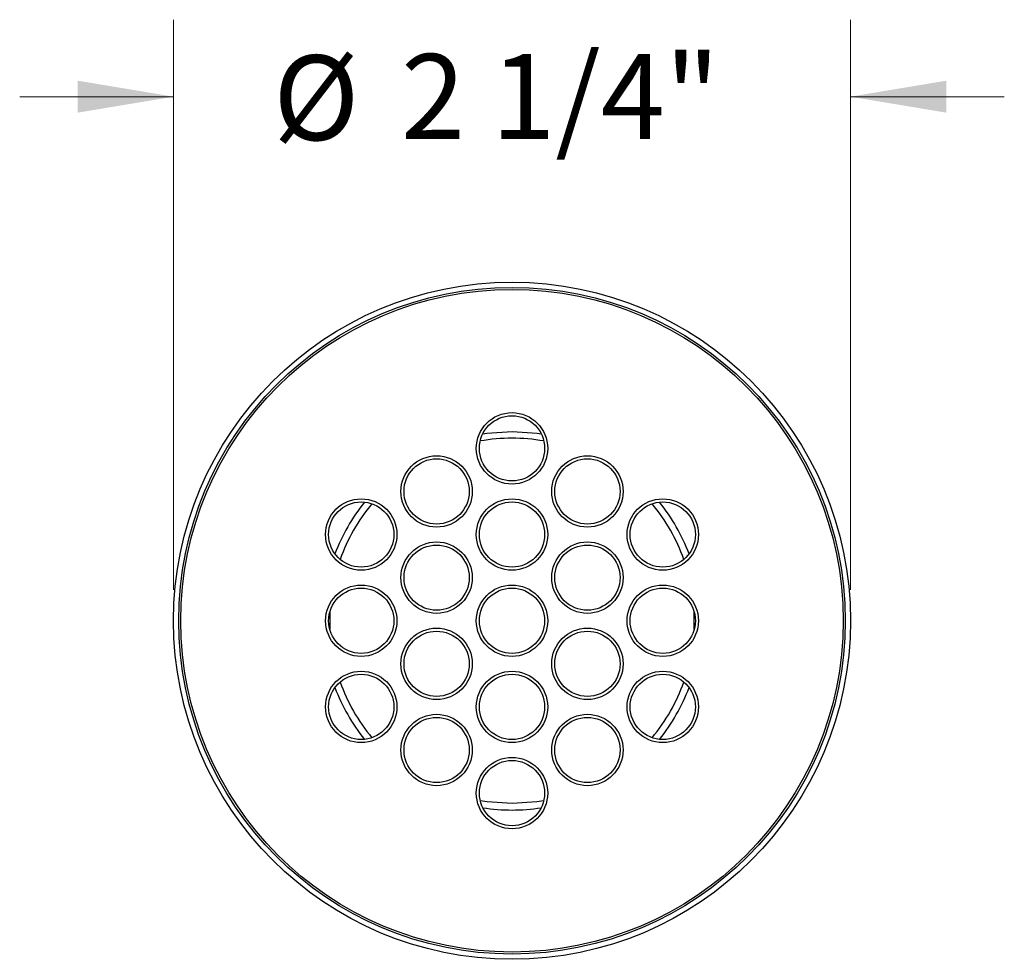
# Model space of a CAD drawing. Units: inches. Extents: x 2.64 to 10.51, y 0.23 to 8.19.
# Drawn here: x 3.4 to 5, y 6.66 to 8.19 of the extents above; entities that cross this region are included whole.
import ezdxf

# ---------------------------------------------------------------- set-up
doc = ezdxf.new("R2010")
doc.units = ezdxf.units.IN
doc.header["$MEASUREMENT"] = 0
doc.styles.add('SLDTEXTSTYLE3', font='TXT', dxfattribs={"width": 0.75})
doc.dimstyles.new('SLDDIMSTYLE3', dxfattribs={"dimtxt": 0.137795, "dimasz": 0.156, "dimexe": 0, "dimexo": 0.0625, "dimgap": 0.034449, "dimtad": 0, "dimtih": 1, "dimtoh": 1, "dimdec": 6, "dimlfac": 2, "dimrnd": 1e-09, "dimzin": 12, "dimdsep": 46, "dimlunit": 5, "dimtxsty": 'SLDTEXTSTYLE3', "dimsah": 1, "dimcen": 0.09, "dimadec": 0, "dimazin": 3, "dimtfac": 1, "dimtmove": 0, "dimatfit": 0, "dimfxl": 0, "dimfrac": 2, "dimtolj": 1, "dimtzin": 12, "dimarcsym": 0})

# ---------------------------------------------------------------- blocks, each defined once
blk = doc.blocks.new('_D_3')
at = {"color": 7, "linetype": 'Continuous', "lineweight": 18}
for p, q in [((3.6493, 7.2595), (3.6493, 8.1858)), ((4.7493, 7.2595), (4.7493, 8.1858)), ((3.6493, 8.0608), (3.3993, 8.0608)), ((4.7493, 8.0608), (4.9993, 8.0608))]:
    blk.add_line(p, q, dxfattribs=at)
for points in [[(3.6493, 8.0608), (3.4933, 8.0868), (3.4933, 8.0348)], [(4.7493, 8.0608), (4.9053, 8.0348), (4.9053, 8.0868)]]:
    blk.add_solid(points, dxfattribs=at)
at = {"color": 7, "linetype": 'Continuous', "lineweight": 18, "char_height": 0.1378, "attachment_point": 1, "style": 'SLDTEXTSTYLE3'}
for s, insert in [('%%c', (3.8112, 8.128)), ('2 1/4"', (4.019, 8.1301))]:
    blk.add_mtext(s, dxfattribs=dict(at, insert=insert))

msp = doc.modelspace()

# ---------------------------------------------------------------- linework, layer by layer
at = {"color": 7, "linetype": 'Continuous', "lineweight": 25}
for p, q in [((3.9031284, 7.2232734), (3.9031284, 7.19573454)), ((4.49548861, 7.19573454), (4.49548861, 7.2232734))]:
    msp.add_line(p, q, dxfattribs=at)
at = {"color": 7, "linetype": 'Continuous', "lineweight": 25, "flags": 128}
for points in [[(4.15197012, 7.51333834), (4.15832277, 7.51426029), (4.19930851, 7.51700397)], [(4.19930851, 7.51700397), (4.24029424, 7.51426029), (4.24664689, 7.51333834)], [(4.14767792, 6.91753388), (4.15893509, 6.91576558), (4.19930851, 6.91300397)], [(4.19930851, 6.91300397), (4.23968192, 6.91576558), (4.25093909, 6.91753388)]]:
    msp.add_lwpolyline(points, dxfattribs=at)
at = {"color": 7, "linetype": 'Continuous', "lineweight": 25}
for centre, radius in [((4.19930851, 7.20950397), 0.55), ((4.19930851, 7.20950397), 0.54153595), ((4.19930851, 7.20950397), 0.53822876), ((4.19930851, 7.48950397), 0.058), ((4.19930851, 7.48950397), 0.053), ((4.07680851, 7.41950397), 0.058), ((4.07680851, 7.41950397), 0.053), ((4.32180851, 7.41950397), 0.058), ((4.32180851, 7.41950397), 0.053), ((3.95430851, 7.34950397), 0.058), ((3.95430851, 7.34950397), 0.053), ((4.19930851, 7.34950397), 0.058), ((4.19930851, 7.34950397), 0.053), ((4.44430851, 7.34950397), 0.058), ((4.44430851, 7.34950397), 0.053), ((4.07680851, 7.27950397), 0.058), ((4.07680851, 7.27950397), 0.053), ((4.32180851, 7.27950397), 0.058), ((4.32180851, 7.27950397), 0.053), ((3.95430851, 7.20950397), 0.058), ((4.19930851, 7.20950397), 0.058), ((4.44430851, 7.20950397), 0.058), ((3.95430851, 7.20950397), 0.053), ((4.19930851, 7.20950397), 0.053), ((4.44430851, 7.20950397), 0.053), ((4.07680851, 7.13950397), 0.058), ((4.07680851, 7.13950397), 0.053), ((4.32180851, 7.13950397), 0.058), ((4.32180851, 7.13950397), 0.053), ((3.95430851, 7.06950397), 0.058), ((3.95430851, 7.06950397), 0.053), ((4.19930851, 7.06950397), 0.058), ((4.19930851, 7.06950397), 0.053), ((4.44430851, 7.06950397), 0.058), ((4.44430851, 7.06950397), 0.053), ((4.07680851, 6.99950397), 0.058), ((4.32180851, 6.99950397), 0.058), ((4.07680851, 6.99950397), 0.053), ((4.32180851, 6.99950397), 0.053), ((4.19930851, 6.92950397), 0.058), ((4.19930851, 6.92950397), 0.053)]:
    msp.add_circle(centre, radius, dxfattribs=at)
for radius, start, end in [(0.2965, 79.9717631, 100.0282369), (0.3075, 141.18933685, 159.32090056), (0.2965, 140.13406644, 160.37617096), (0.2965, 19.62382904, 39.86593356), (0.3075, 20.67909944, 38.81066315), (0.2965, 199.62382904, 219.86593356), (0.2965, 320.13406644, 340.37617096), (0.3075, 200.67909944, 218.81066315), (0.3075, 321.18933685, 339.32090056), (0.3075, 261.1443293, 278.8556707)]:
    msp.add_arc((4.19930851, 7.20950397), radius, start, end, dxfattribs=at)

# ---------------------------------------------------------------- dimensions: what is measured, and where the dimension line sits
at = {"color": 7, "linetype": 'Continuous', "lineweight": 18}
dim = msp.add_linear_dim(base=(4.74930851, 8.06083294), p1=(3.64930851, 7.20950397), p2=(4.74930851, 7.20950397), text='%%c<>', dimstyle='SLDDIMSTYLE3', dxfattribs=at)
dim.commit()
dim.dimension.update_dxf_attribs({"geometry": '_D_3', "text_midpoint": (4.16192165, 8.06083294), "dimtype": 160})

doc.saveas('drawing.dxf')
